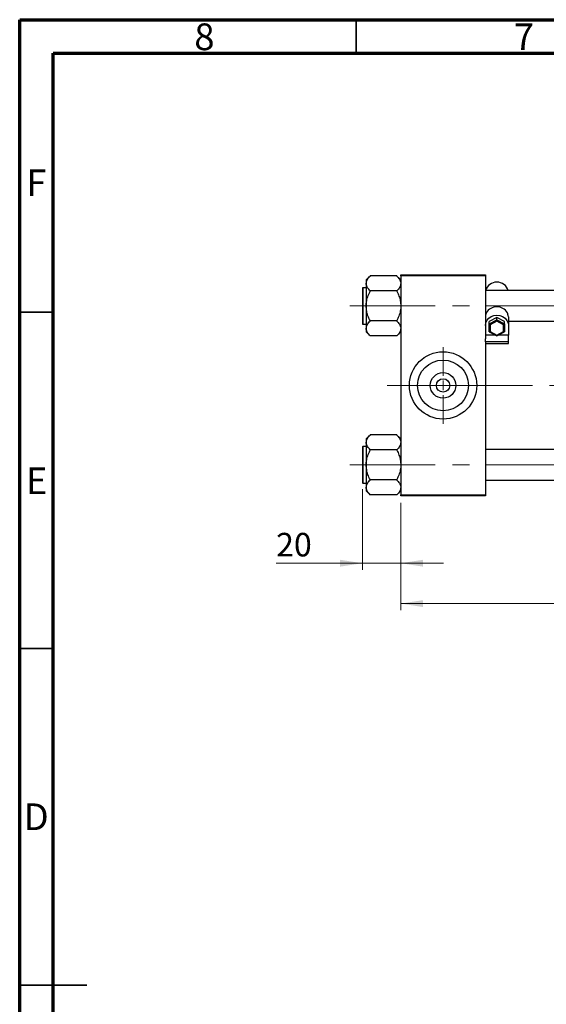
# Model space of a CAD drawing. Units: millimetres. Extents: x 15 to 437, y 5 to 292.
# Drawn here: x 15 to 93, y 146 to 292 of the extents above; entities that cross this region are included whole.
import ezdxf

# ---------------------------------------------------------------- set-up
doc = ezdxf.new("R2010")
doc.units = ezdxf.units.MM
doc.linetypes.add('CENTERX2', pattern=[20.32, 12.7, -2.54, 2.54, -2.54])
doc.styles.add('SLDTEXTSTYLE0', font='TXT', dxfattribs={"width": 0.75})
doc.dimstyles.new('SLDDIMSTYLE0', dxfattribs={"dimtxt": 3.5, "dimasz": 3.302, "dimexe": 0, "dimexo": 0.0625, "dimgap": 0.875, "dimtad": 1, "dimdec": 0, "dimlfac": 3.5, "dimrnd": 1e-09, "dimzin": 12, "dimdsep": 46, "dimtxsty": 'SLDTEXTSTYLE0', "dimsah": 1, "dimcen": 0.09, "dimadec": 0, "dimazin": 3, "dimtfac": 1, "dimtdec": 0, "dimtmove": 0, "dimatfit": 0, "dimfxl": 1, "dimfrac": 2, "dimtolj": 1, "dimtzin": 12, "dimarcsym": 0})
doc.dimstyles.new('SLDDIMSTYLE1', dxfattribs={"dimtxt": 3.5, "dimasz": 3.302, "dimexe": 0, "dimexo": 0.0625, "dimgap": 0.875, "dimtad": 1, "dimdec": 0, "dimlfac": 3.5, "dimrnd": 1e-09, "dimzin": 12, "dimdsep": 46, "dimtxsty": 'SLDTEXTSTYLE0', "dimsah": 1, "dimcen": 0.09, "dimadec": 0, "dimazin": 3, "dimtfac": 1, "dimtdec": 0, "dimtofl": 0, "dimtmove": 0, "dimatfit": 3, "dimfxl": 1, "dimfrac": 2, "dimtolj": 1, "dimtzin": 12, "dimarcsym": 0})

# ---------------------------------------------------------------- blocks, each defined once
blk = doc.blocks.new('_D_2')
at = {"color": 7, "linetype": 'Continuous', "lineweight": 0}
for p, q in [((183.08, 238.27), (183.08, 204.2)), ((71.65, 220.2), (71.65, 204.2)), ((183.08, 205.2), (71.65, 205.2))]:
    blk.add_line(p, q, dxfattribs=at)
at = {"color": 7, "linetype": 'Continuous', "lineweight": 18}
for points in [[(71.65, 205.2), (74.96, 204.69), (74.96, 205.71)], [(183.08, 205.2), (179.78, 205.71), (179.78, 204.69)]]:
    blk.add_solid(points, dxfattribs=at)
at = {"color": 7, "linetype": 'Continuous', "lineweight": 18, "insert": (123.49, 209.71), "char_height": 3.5, "attachment_point": 1, "style": 'SLDTEXTSTYLE0'}
blk.add_mtext('390', dxfattribs=at)
blk = doc.blocks.new('_D_3')
at = {"color": 7, "linetype": 'Continuous', "lineweight": 0}
for p, q in [((65.94, 222.19), (65.94, 210.2)), ((71.65, 220.2), (71.65, 210.2)), ((65.94, 211.2), (53.12, 211.2)), ((65.94, 211.2), (71.65, 211.2)), ((71.65, 211.2), (78, 211.2))]:
    blk.add_line(p, q, dxfattribs=at)
at = {"color": 7, "linetype": 'Continuous', "lineweight": 18}
for points in [[(65.94, 211.2), (62.64, 211.71), (62.64, 210.69)], [(71.65, 211.2), (74.96, 210.69), (74.96, 211.71)]]:
    blk.add_solid(points, dxfattribs=at)
at = {"color": 7, "linetype": 'Continuous', "lineweight": 18, "insert": (53.12, 215.71), "char_height": 3.5, "attachment_point": 1, "style": 'SLDTEXTSTYLE0'}
blk.add_mtext('20', dxfattribs=at)
blk = doc.blocks.new('SW_CENTERMARKSYMBOL_0')
at = {"color": 0, "linetype": 'Continuous', "lineweight": 18}
for p, q in [((0, 1.43), (0, 5.71)), ((-1.43, 0), (-5.71, 0)), ((0, 0), (-0.71, 0)), ((0, 0), (0, 0.71)), ((0, 0), (0, -0.71)), ((0, 0), (0.71, 0)), ((1.43, 0), (5.71, 0)), ((0, -1.43), (0, -5.71))]:
    blk.add_line(p, q, dxfattribs=at)

msp = doc.modelspace()

# ---------------------------------------------------------------- linework, layer by layer
at = {"color": 7, "linetype": 'Continuous', "lineweight": 70}
for p, q in [((15, 5), (15, 292)), ((15, 292), (415, 292)), ((20, 10), (20, 287)), ((20, 287), (410, 287))]:
    msp.add_line(p, q, dxfattribs=at)
at = {"color": 7, "linetype": 'Continuous', "lineweight": 35}
for p, q in [((65, 287), (65, 292)), ((20, 248.5), (15, 248.5)), ((20, 198.5), (15, 198.5)), ((15, 148.5), (25, 148.5)), ((20, 148.5), (15, 148.5))]:
    msp.add_line(p, q, dxfattribs=at)
at = {"color": 7, "linetype": 'Continuous', "lineweight": 25}
for p, q in [((67.0829, 253.8821), (66.5114, 253.3107)), ((66.5114, 253.3107), (66.5114, 252.7929)), ((67.0829, 253.8818), (67.0829, 253.9086)), ((71.0829, 253.9086), (67.0829, 253.9086)), ((71.0829, 253.9086), (71.0829, 253.8818)), ((71.6543, 253.3107), (71.0829, 253.8821)), ((71.6543, 253.9171), (71.6543, 254.06)), ((71.6543, 254.06), (84.2257, 254.06)), ((84.2257, 253.9171), (71.6543, 253.9171)), ((71.6543, 253.9171), (71.6543, 221.3457)), ((84.2257, 254.06), (84.2257, 253.9171)), ((84.2257, 253.9171), (84.2257, 244.5654)), ((65.94, 252.0743), (65.94, 246.8171)), ((66.5114, 252.16), (66.0257, 252.16)), ((66.5114, 252.7929), (66.5114, 249.4457)), ((67.0829, 251.6771), (67.0829, 251.7039)), ((67.0829, 251.6237), (67.0829, 251.6771)), ((71.0829, 251.6771), (67.0829, 251.6771)), ((71.0829, 251.7039), (71.0829, 251.6771)), ((71.0829, 251.6771), (71.0829, 251.6237)), ((154.5114, 251.7314), (84.2257, 251.7314)), ((66.5114, 249.4457), (66.5114, 246.0986)), ((85.94, 247.706), (84.7971, 247.1166)), ((84.7971, 246.7956), (85.94, 247.385)), ((85.94, 247.385), (85.94, 247.706)), ((87.0829, 247.1166), (85.94, 247.706)), ((85.94, 247.1734), (85.94, 247.385)), ((85.94, 247.385), (87.0829, 246.7956)), ((87.6543, 247.8318), (87.6543, 246.5296)), ((66.0257, 246.7314), (66.5114, 246.7314)), ((66.5114, 246.0986), (66.5114, 245.5808)), ((67.0829, 247.2143), (67.0829, 247.2677)), ((71.0829, 247.2143), (67.0829, 247.2143)), ((67.0829, 247.1876), (67.0829, 247.2143)), ((71.0829, 247.2677), (71.0829, 247.2143)), ((71.0829, 247.2143), (71.0829, 247.1876)), ((84.7971, 246.7956), (84.7971, 247.1166)), ((84.7971, 245.6167), (84.7971, 246.7956)), ((85.94, 247.1734), (84.94, 246.6577)), ((84.94, 246.6577), (84.94, 245.6262)), ((86.94, 246.6577), (85.94, 247.1734)), ((86.94, 245.6262), (86.94, 246.6577)), ((87.0829, 246.7956), (87.0829, 247.1166)), ((87.0829, 246.7956), (87.0829, 245.6167)), ((87.6543, 247.16), (154.5114, 247.16)), ((87.6543, 246.5296), (87.6543, 245.1258)), ((66.5114, 245.5808), (67.0829, 245.0093)), ((67.0829, 244.9829), (67.0829, 245.0096)), ((71.0829, 244.9829), (67.0829, 244.9829)), ((71.0829, 245.0093), (71.6543, 245.5808)), ((71.0829, 245.0096), (71.0829, 244.9829)), ((85.723, 245.1258), (84.2257, 245.1258)), ((84.2257, 244.1267), (84.2257, 244.5654)), ((84.809, 245.5972), (85.94, 245.0139)), ((84.94, 245.6262), (85.94, 245.1104)), ((85.94, 245.1104), (86.94, 245.6262)), ((85.94, 245.0139), (87.071, 245.5972)), ((85.94, 245.0139), (85.94, 245.1104)), ((87.6543, 245.1258), (86.157, 245.1258)), ((87.6543, 244.1267), (87.6543, 245.1258)), ((87.6543, 244.1267), (84.2257, 244.1267)), ((84.2257, 244.1267), (84.2257, 243.8715)), ((84.2257, 243.8715), (87.6543, 243.8715)), ((84.2257, 243.8715), (84.2257, 221.3457)), ((87.6543, 243.8715), (87.6543, 244.1267)), ((67.0829, 230.2535), (66.5114, 229.6821)), ((67.0829, 230.2533), (67.0829, 230.28)), ((71.0829, 230.28), (67.0829, 230.28)), ((71.0829, 230.28), (71.0829, 230.2533)), ((71.6543, 229.6821), (71.0829, 230.2535)), ((65.94, 228.4457), (65.94, 223.1886)), ((66.5114, 228.5314), (66.0257, 228.5314)), ((66.5114, 229.6821), (66.5114, 229.1643)), ((66.5114, 229.1643), (66.5114, 225.8171)), ((67.0829, 228.0486), (67.0829, 228.0753)), ((67.0829, 227.9951), (67.0829, 228.0486)), ((71.0829, 228.0486), (67.0829, 228.0486)), ((71.0829, 228.0753), (71.0829, 228.0486)), ((71.0829, 228.0486), (71.0829, 227.9951)), ((154.5114, 228.1029), (84.2257, 228.1029)), ((66.5114, 225.8171), (66.5114, 222.47)), ((66.0257, 223.1029), (66.5114, 223.1029)), ((67.0829, 223.5857), (67.0829, 223.6392)), ((71.0829, 223.5857), (67.0829, 223.5857)), ((67.0829, 223.559), (67.0829, 223.5857)), ((71.0829, 223.6392), (71.0829, 223.5857)), ((71.0829, 223.5857), (71.0829, 223.559)), ((84.2257, 223.5314), (154.5114, 223.5314)), ((66.5114, 222.47), (66.5114, 221.9522)), ((66.5114, 221.9522), (67.0829, 221.3808)), ((67.0829, 221.3543), (67.0829, 221.381)), ((71.0829, 221.3543), (67.0829, 221.3543)), ((71.0829, 221.3808), (71.6543, 221.9522)), ((71.0829, 221.381), (71.0829, 221.3543)), ((71.6543, 221.3457), (84.2257, 221.3457)), ((71.6543, 221.2029), (71.6543, 221.3457)), ((84.2257, 221.2029), (71.6543, 221.2029)), ((84.2257, 221.3457), (84.2257, 221.2029))]:
    msp.add_line(p, q, dxfattribs=at)
at = {"color": 8, "linetype": 'Continuous', "lineweight": 25}
for p, q in [((66.0257, 252.16), (66.0257, 246.7314)), ((66.0257, 228.5314), (66.0257, 223.1029))]:
    msp.add_line(p, q, dxfattribs=at)
at = {"color": 7, "linetype": 'CENTERX2', "lineweight": 18}
for p, q in [((64.0829, 249.4457), (160.0829, 249.4457)), ((78.5114, 237.6314), (69.6543, 237.6314)), ((78.5114, 237.6314), (156.5114, 237.6314)), ((64.0829, 225.8171), (160.0829, 225.8171))]:
    msp.add_line(p, q, dxfattribs=at)
at = {"color": 7, "linetype": 'Continuous', "lineweight": 25, "flags": 128}
msp.add_lwpolyline([(84.2257, 246.5296), (84.2841, 246.9259), (84.4554, 247.2953), (84.7278, 247.6124), (85.0829, 247.8558), (85.4963, 248.0088), (85.94, 248.0609), (86.3837, 248.0088), (86.7971, 247.8558), (87.1522, 247.6124), (87.4246, 247.2953), (87.5959, 246.9259), (87.6543, 246.5296)], dxfattribs=at)
at = {"color": 7, "linetype": 'Continuous', "lineweight": 25}
for radius in [5, 3.7771, 1.8971, 1]:
    msp.add_circle((77.94, 237.6314), radius, dxfattribs=at)
for centre, radius, start, end in [((66.0257, 252.0743), 0.0857, 90, 180), ((85.94, 251.2473), 1.7512, 16.048732, 163.951268), ((85.94, 247.5314), 1.7932, 29.648785, 150.351215), ((66.0257, 246.8171), 0.0857, 180, 270), ((66.0257, 228.4457), 0.0857, 90, 180), ((66.0257, 223.1886), 0.0857, 180, 270)]:
    msp.add_arc(centre, radius, start, end, dxfattribs=at)
for centre, major_axis, start_param, end_param in [((84.94, 246.7219), (0.1399, -0.0852), 3.34705299, 4.91784932), ((86.94, 246.7219), (0.1399, 0.0852), 4.50692865, 6.07772497), ((84.94, 245.6904), (0.1399, 0.0852), 2.93613232, 4.50692865), ((86.94, 245.6904), (0.1399, -0.0852), 4.91784932, 6.48864564)]:
    msp.add_ellipse(centre, major_axis=major_axis, ratio=0.34196858, start_param=start_param, end_param=end_param, dxfattribs=at)
for points, knots in [([(66.5114, 252.7929), (66.5463, 252.9906), (66.6133, 253.3701), (66.9308, 253.7161), (67.0829, 253.8818)], [0, 0, 0, 0, 0.52108572, 1, 1, 1, 1]), ([(71.0829, 253.8818), (71.217, 253.7322), (71.4898, 253.4278), (71.6428, 253.0521), (71.6523, 252.8378), (71.6543, 252.7929)], [0, 0, 0, 0, 0.43325414, 0.88106219, 1, 1, 1, 1]), ([(67.0829, 251.7039), (66.9487, 251.8535), (66.6759, 252.1579), (66.523, 252.5337), (66.5134, 252.7479), (66.5114, 252.7929)], [0, 0, 0, 0, 0.43325414, 0.88106219, 1, 1, 1, 1]), ([(71.6543, 252.7929), (71.6194, 252.5951), (71.5524, 252.2156), (71.2349, 251.8696), (71.0829, 251.7039)], [0, 0, 0, 0, 0.52108572, 1, 1, 1, 1]), ([(66.5114, 249.4457), (66.512, 249.4938), (66.5157, 249.8105), (66.6041, 250.403), (66.8272, 251.0786), (67.014, 251.477), (67.0829, 251.6237)], [0, 0, 0, 0, 0.0635535, 0.41856254, 0.78586709, 1, 1, 1, 1]), ([(71.0829, 251.6237), (71.1901, 251.3879), (71.399, 250.9287), (71.6102, 250.1961), (71.6394, 249.6981), (71.6543, 249.4457)], [0, 0, 0, 0, 0.34232734, 0.66664923, 1, 1, 1, 1]), ([(67.0829, 247.2677), (66.9756, 247.5035), (66.7667, 247.9627), (66.5556, 248.6953), (66.5263, 249.1933), (66.5114, 249.4457)], [0, 0, 0, 0, 0.34232734, 0.66664923, 1, 1, 1, 1]), ([(71.6543, 249.4457), (71.6537, 249.3976), (71.65, 249.081), (71.5616, 248.4884), (71.3385, 247.8128), (71.1517, 247.4144), (71.0829, 247.2677)], [0, 0, 0, 0, 0.0635535, 0.41856254, 0.78586709, 1, 1, 1, 1]), ([(84.3816, 248.4184), (84.3256, 248.2871), (84.2377, 248.081), (84.2289, 247.8981), (84.2257, 247.8318)], [0, 0, 0, 0, 0.63701089, 1, 1, 1, 1]), ([(87.6543, 247.8318), (87.6439, 247.9516), (87.6277, 248.1397), (87.5328, 248.3442), (87.4984, 248.4184)], [0, 0, 0, 0, 0.63700974, 1, 1, 1, 1]), ([(66.5114, 246.0986), (66.5463, 246.2963), (66.6133, 246.6759), (66.9308, 247.0219), (67.0829, 247.1876)], [0, 0, 0, 0, 0.52108572, 1, 1, 1, 1]), ([(67.0829, 245.0096), (66.9487, 245.1593), (66.6759, 245.4636), (66.523, 245.8394), (66.5134, 246.0536), (66.5114, 246.0986)], [0, 0, 0, 0, 0.43325414, 0.88106219, 1, 1, 1, 1]), ([(71.0829, 247.1876), (71.217, 247.0379), (71.4898, 246.7335), (71.6428, 246.3578), (71.6523, 246.1435), (71.6543, 246.0986)], [0, 0, 0, 0, 0.43325414, 0.88106219, 1, 1, 1, 1]), ([(71.6543, 246.0986), (71.6194, 245.9008), (71.5524, 245.5213), (71.2349, 245.1753), (71.0829, 245.0096)], [0, 0, 0, 0, 0.52108572, 1, 1, 1, 1]), ([(66.5114, 229.1643), (66.5463, 229.362), (66.6133, 229.7416), (66.9308, 230.0876), (67.0829, 230.2533)], [0, 0, 0, 0, 0.52108572, 1, 1, 1, 1]), ([(71.0829, 230.2533), (71.217, 230.1036), (71.4898, 229.7992), (71.6428, 229.4235), (71.6523, 229.2092), (71.6543, 229.1643)], [0, 0, 0, 0, 0.43325414, 0.88106219, 1, 1, 1, 1]), ([(67.0829, 228.0753), (66.9487, 228.225), (66.6759, 228.5293), (66.523, 228.9051), (66.5134, 229.1193), (66.5114, 229.1643)], [0, 0, 0, 0, 0.43325414, 0.88106219, 1, 1, 1, 1]), ([(71.6543, 229.1643), (71.6194, 228.9665), (71.5524, 228.587), (71.2349, 228.241), (71.0829, 228.0753)], [0, 0, 0, 0, 0.52108572, 1, 1, 1, 1]), ([(66.5114, 225.8171), (66.512, 225.8652), (66.5157, 226.1819), (66.6041, 226.7745), (66.8272, 227.45), (67.014, 227.8484), (67.0829, 227.9951)], [0, 0, 0, 0, 0.0635535, 0.41856254, 0.78586709, 1, 1, 1, 1]), ([(71.0829, 227.9951), (71.1901, 227.7593), (71.399, 227.3001), (71.6102, 226.5675), (71.6394, 226.0696), (71.6543, 225.8171)], [0, 0, 0, 0, 0.34232734, 0.66664923, 1, 1, 1, 1]), ([(67.0829, 223.6392), (66.9756, 223.875), (66.7667, 224.3341), (66.5556, 225.0667), (66.5263, 225.5647), (66.5114, 225.8171)], [0, 0, 0, 0, 0.34232734, 0.66664923, 1, 1, 1, 1]), ([(71.6543, 225.8171), (71.6537, 225.7691), (71.65, 225.4524), (71.5616, 224.8598), (71.3385, 224.1843), (71.1517, 223.7859), (71.0829, 223.6392)], [0, 0, 0, 0, 0.0635535, 0.41856254, 0.78586709, 1, 1, 1, 1]), ([(66.5114, 222.47), (66.5463, 222.6678), (66.6133, 223.0473), (66.9308, 223.3933), (67.0829, 223.559)], [0, 0, 0, 0, 0.52108572, 1, 1, 1, 1]), ([(71.0829, 223.559), (71.217, 223.4093), (71.4898, 223.1049), (71.6428, 222.7292), (71.6523, 222.515), (71.6543, 222.47)], [0, 0, 0, 0, 0.43325414, 0.88106219, 1, 1, 1, 1]), ([(67.0829, 221.381), (66.9487, 221.5307), (66.6759, 221.8351), (66.523, 222.2108), (66.5134, 222.425), (66.5114, 222.47)], [0, 0, 0, 0, 0.43325414, 0.88106219, 1, 1, 1, 1]), ([(71.6543, 222.47), (71.6194, 222.2722), (71.5524, 221.8927), (71.2349, 221.5467), (71.0829, 221.381)], [0, 0, 0, 0, 0.52108572, 1, 1, 1, 1])]:
    msp.add_open_spline(points, degree=3, knots=knots, dxfattribs=at)

# ---------------------------------------------------------------- block references
at = {"color": 7, "linetype": 'Continuous', "lineweight": 0}
msp.add_blockref('SW_CENTERMARKSYMBOL_0', (77.94, 237.6314), dxfattribs=at)

# ---------------------------------------------------------------- texts
at = {"color": 7, "linetype": 'Continuous', "lineweight": 0, "char_height": 3.9688, "attachment_point": 2, "style": 'SLDTEXTSTYLE0'}
for s, insert in [('8', (42.46, 291.4462)), ('7', (89.96, 291.4462)), ('F', (17.4577, 269.7458)), ('E', (17.5078, 225.4462)), ('D', (17.4527, 175.4958))]:
    msp.add_mtext(s, dxfattribs=dict(at, insert=insert))

# ---------------------------------------------------------------- dimensions: what is measured, and where the dimension line sits
at = {"color": 7, "linetype": 'Continuous', "lineweight": 18}
for base, p1, dimstyle, picture, middle in [((71.6543, 205.2029), (183.0829, 239.2727), 'SLDDIMSTYLE1', '_D_2', (127.3686, 205.2029)), ((71.6543, 211.2029), (65.94, 223.1886), 'SLDDIMSTYLE0', '_D_3', (55.7108, 211.2029))]:
    dim = msp.add_linear_dim(base=base, p1=p1, p2=(71.6543, 221.2029), dimstyle=dimstyle, dxfattribs=at)
    dim.commit()
    dim.dimension.update_dxf_attribs({"geometry": picture, "text_midpoint": middle, "dimtype": 160})

doc.saveas('drawing.dxf')
